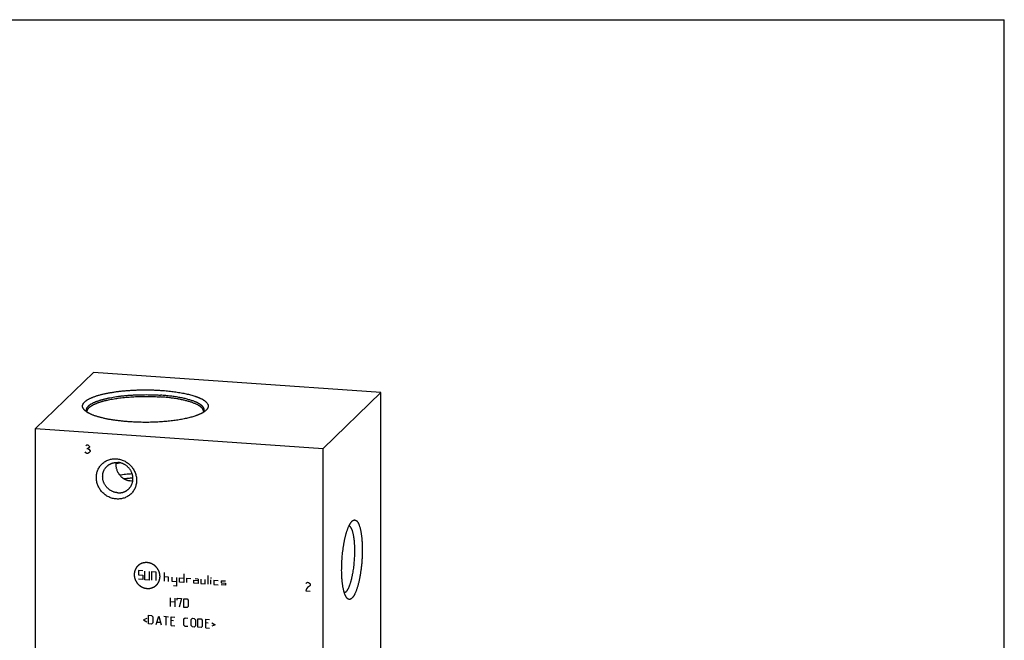
# Model space of a CAD drawing. Units: inches. Extents: x 0.3 to 21.7, y 0.3 to 16.7.
# Drawn here: x 8.5 to 21.7, y 8.4 to 16.7 of the extents above; entities that cross this region are included whole.
import ezdxf

# ---------------------------------------------------------------- set-up
doc = ezdxf.new("R2010")
doc.units = ezdxf.units.IN
doc.header["$LTSCALE"] = 1.21
doc.header["$MEASUREMENT"] = 0
doc.layers.get('0').update_dxf_attribs({"linetype": 'CONTINUOUS'})

msp = doc.modelspace()

# ---------------------------------------------------------------- linework, layer by layer
at = {"color": 7, "linetype": 'CONTINUOUS'}
for p, q in [((0.301, 16.699), (21.699, 16.699)), ((21.699, 0.301), (21.699, 16.699)), ((9.456, 11.954), (8.68, 11.204)), ((13.32, 11.686), (9.456, 11.954)), ((12.544, 10.936), (13.32, 11.686)), ((13.32, 6.374), (13.32, 11.686)), ((8.68, 5.892), (8.68, 11.204)), ((8.68, 11.204), (12.544, 10.936)), ((12.544, 5.624), (12.544, 10.936)), ((12.932, 9.956), (12.933, 9.957))]:
    msp.add_line(p, q, dxfattribs=at)
at = {"color": 4, "linetype": 'CONTINUOUS'}
for p, q in [((9.354, 10.877), (9.346, 10.888)), ((9.354, 10.974), (9.368, 10.983)), ((9.368, 10.867), (9.354, 10.877)), ((9.368, 10.983), (9.383, 10.982)), ((9.368, 10.934), (9.383, 10.933)), ((9.383, 10.866), (9.368, 10.867)), ((9.383, 10.982), (9.397, 10.971)), ((9.397, 10.942), (9.383, 10.933)), ((9.383, 10.933), (9.397, 10.923)), ((9.397, 10.874), (9.383, 10.866)), ((9.397, 10.971), (9.404, 10.961)), ((9.404, 10.951), (9.397, 10.942)), ((9.397, 10.923), (9.412, 10.902)), ((9.412, 10.893), (9.397, 10.874)), ((9.404, 10.961), (9.404, 10.951)), ((9.412, 10.902), (9.412, 10.893)), ((10.062, 9.292), (10.062, 9.234)), ((10.12, 9.288), (10.062, 9.292)), ((10.149, 9.17), (10.149, 9.286)), ((10.207, 9.282), (10.207, 9.166)), ((10.236, 9.28), (10.236, 9.164)), ((10.236, 9.28), (10.294, 9.276)), ((10.294, 9.276), (10.294, 9.16)), ((10.41, 9.152), (10.41, 9.268)), ((10.062, 9.234), (10.12, 9.23)), ((10.12, 9.172), (10.062, 9.176)), ((10.12, 9.23), (10.12, 9.172)), ((10.207, 9.166), (10.149, 9.17)), ((10.468, 9.206), (10.41, 9.21)), ((10.468, 9.148), (10.468, 9.206)), ((10.515, 9.145), (10.515, 9.203)), ((10.573, 9.141), (10.515, 9.145)), ((10.573, 9.199), (10.573, 9.083)), ((10.612, 9.138), (10.612, 9.196)), ((10.612, 9.196), (10.67, 9.192)), ((10.67, 9.134), (10.612, 9.138)), ((10.67, 9.25), (10.67, 9.134)), ((10.708, 9.19), (10.708, 9.132)), ((10.708, 9.19), (10.766, 9.186)), ((10.805, 9.125), (10.805, 9.164)), ((10.805, 9.164), (10.863, 9.16)), ((10.863, 9.179), (10.824, 9.182)), ((10.863, 9.179), (10.863, 9.121)), ((10.902, 9.176), (10.902, 9.118)), ((10.96, 9.114), (10.96, 9.172)), ((10.998, 9.112), (10.998, 9.227)), ((11.03, 9.196), (11.044, 9.195)), ((11.037, 9.109), (11.037, 9.167)), ((11.075, 9.164), (11.075, 9.106)), ((11.075, 9.164), (11.133, 9.16)), ((11.172, 9.157), (11.172, 9.128)), ((11.172, 9.157), (11.23, 9.153)), ((12.319, 9.126), (12.334, 9.135)), ((12.334, 9.135), (12.348, 9.134)), ((12.348, 9.134), (12.363, 9.123)), ((10.573, 9.083), (10.534, 9.086)), ((10.863, 9.121), (10.805, 9.125)), ((10.902, 9.118), (10.96, 9.114)), ((11.075, 9.106), (11.133, 9.102)), ((11.172, 9.128), (11.23, 9.124)), ((11.23, 9.095), (11.172, 9.1)), ((11.23, 9.124), (11.23, 9.095)), ((12.312, 9.117), (12.319, 9.126)), ((12.319, 9.049), (12.312, 9.02)), ((12.312, 9.02), (12.37, 9.016)), ((12.334, 9.067), (12.319, 9.049)), ((12.363, 9.085), (12.334, 9.067)), ((12.363, 9.123), (12.37, 9.113)), ((12.37, 9.094), (12.363, 9.085)), ((12.37, 9.113), (12.37, 9.094)), ((10.492, 8.811), (10.492, 8.926)), ((10.492, 8.877), (10.55, 8.873)), ((10.55, 8.922), (10.55, 8.807)), ((10.583, 8.895), (10.583, 8.92)), ((10.583, 8.92), (10.641, 8.916)), ((10.641, 8.916), (10.608, 8.803)), ((10.674, 8.798), (10.674, 8.914)), ((10.674, 8.914), (10.715, 8.911)), ((10.715, 8.911), (10.732, 8.893)), ((10.732, 8.893), (10.732, 8.81)), ((10.715, 8.795), (10.674, 8.798)), ((10.732, 8.81), (10.715, 8.795)), ((10.174, 8.649), (10.13, 8.63)), ((10.13, 8.63), (10.174, 8.605)), ((10.196, 8.576), (10.196, 8.692)), ((10.196, 8.692), (10.238, 8.689)), ((10.238, 8.689), (10.254, 8.671)), ((10.254, 8.671), (10.254, 8.589)), ((10.301, 8.569), (10.334, 8.682)), ((10.334, 8.682), (10.368, 8.564)), ((10.401, 8.678), (10.467, 8.673)), ((10.434, 8.56), (10.434, 8.675)), ((10.5, 8.555), (10.5, 8.671)), ((10.5, 8.671), (10.55, 8.667)), ((10.533, 8.619), (10.5, 8.621)), ((10.674, 8.642), (10.69, 8.658)), ((10.674, 8.559), (10.674, 8.642)), ((10.69, 8.658), (10.724, 8.655)), ((10.77, 8.636), (10.787, 8.651)), ((10.77, 8.553), (10.77, 8.636)), ((10.787, 8.651), (10.812, 8.649)), ((10.812, 8.649), (10.828, 8.632)), ((10.828, 8.632), (10.828, 8.549)), ((10.862, 8.53), (10.862, 8.646)), ((10.862, 8.646), (10.903, 8.643)), ((10.903, 8.643), (10.919, 8.625)), ((10.919, 8.625), (10.919, 8.542)), ((10.966, 8.523), (10.966, 8.639)), ((10.966, 8.639), (11.016, 8.635)), ((10.238, 8.573), (10.196, 8.576)), ((10.254, 8.589), (10.238, 8.573)), ((10.312, 8.601), (10.356, 8.598)), ((10.5, 8.555), (10.55, 8.552)), ((10.69, 8.542), (10.674, 8.559)), ((10.724, 8.539), (10.69, 8.542)), ((10.787, 8.535), (10.77, 8.553)), ((10.812, 8.533), (10.787, 8.535)), ((10.828, 8.549), (10.812, 8.533)), ((10.903, 8.527), (10.862, 8.53)), ((10.919, 8.542), (10.903, 8.527)), ((11, 8.587), (10.966, 8.589)), ((10.966, 8.523), (11.016, 8.519)), ((11.049, 8.589), (11.093, 8.563)), ((11.093, 8.563), (11.049, 8.544))]:
    msp.add_line(p, q, dxfattribs=at)
at = {"color": 7, "linetype": 'CONTINUOUS'}
for centre, radius, start, end in [((10.068, 8.907), 1.848, 97.5038, 99.7312), ((9.966, 10.692), 0.191, 266.0372, 276.2276)]:
    msp.add_arc(centre, radius, start, end, dxfattribs=at)
for points, knots in [([(9.342, 11.445), (9.339, 11.448), (9.335, 11.452), (9.329, 11.459), (9.323, 11.466), (9.319, 11.473), (9.316, 11.479), (9.314, 11.484), (9.313, 11.488), (9.312, 11.491), (9.311, 11.495), (9.311, 11.498), (9.311, 11.502), (9.311, 11.506), (9.311, 11.509), (9.311, 11.513), (9.312, 11.516), (9.313, 11.52), (9.315, 11.525), (9.317, 11.531), (9.321, 11.538), (9.326, 11.545), (9.332, 11.552), (9.338, 11.559), (9.346, 11.566), (9.354, 11.573), (9.363, 11.58), (9.373, 11.586), (9.384, 11.593), (9.396, 11.599), (9.408, 11.606), (9.422, 11.612), (9.436, 11.618), (9.451, 11.624), (9.466, 11.63), (9.483, 11.636), (9.5, 11.642), (9.518, 11.647), (9.536, 11.652), (9.555, 11.658), (9.575, 11.663), (9.596, 11.668), (9.617, 11.672), (9.638, 11.677), (9.661, 11.681), (9.691, 11.686), (9.731, 11.693), (9.78, 11.7), (9.83, 11.706), (9.882, 11.711), (9.935, 11.715), (9.989, 11.718), (10.043, 11.721), (10.098, 11.722), (10.154, 11.722), (10.209, 11.722), (10.264, 11.721), (10.319, 11.718), (10.355, 11.716), (10.373, 11.715)], [0, 0, 0, 0, 0.008249, 0.016025, 0.023363, 0.030311, 0.036922, 0.040123, 0.043265, 0.046358, 0.049413, 0.05244, 0.055449, 0.058454, 0.061463, 0.06449, 0.067544, 0.070637, 0.073779, 0.080245, 0.087015, 0.094151, 0.101701, 0.109708, 0.118203, 0.127211, 0.136752, 0.14684, 0.157483, 0.16869, 0.180461, 0.192797, 0.205697, 0.219155, 0.233167, 0.247724, 0.262819, 0.278439, 0.294575, 0.311214, 0.328342, 0.345945, 0.364007, 0.382514, 0.401448, 0.420792, 0.460636, 0.501897, 0.544414, 0.588023, 0.63255, 0.677818, 0.723647, 0.769852, 0.816248, 0.862647, 0.908863, 0.954708, 1, 1, 1, 1]), ([(9.373, 11.422), (9.372, 11.424), (9.37, 11.428), (9.367, 11.434), (9.365, 11.439), (9.364, 11.444), (9.364, 11.447), (9.364, 11.45), (9.364, 11.453), (9.364, 11.456), (9.364, 11.46), (9.365, 11.463), (9.366, 11.467), (9.367, 11.472), (9.37, 11.479), (9.373, 11.484), (9.376, 11.488), (9.379, 11.492), (9.383, 11.497), (9.389, 11.504), (9.395, 11.51), (9.402, 11.516), (9.41, 11.522), (9.419, 11.528), (9.428, 11.534), (9.438, 11.539), (9.449, 11.545), (9.46, 11.551), (9.472, 11.556), (9.485, 11.562), (9.498, 11.567), (9.512, 11.572), (9.527, 11.577), (9.542, 11.582), (9.558, 11.587), (9.574, 11.592), (9.591, 11.596), (9.609, 11.601), (9.627, 11.605), (9.645, 11.609), (9.671, 11.615), (9.704, 11.621), (9.745, 11.628), (9.788, 11.634), (9.832, 11.64), (9.878, 11.645), (9.924, 11.649), (9.971, 11.652), (10.019, 11.655), (10.068, 11.656), (10.117, 11.657), (10.166, 11.658), (10.215, 11.657), (10.263, 11.656), (10.312, 11.654), (10.344, 11.652), (10.36, 11.65)], [0, 0, 0, 0, 0.006545, 0.012814, 0.018868, 0.021838, 0.024779, 0.027703, 0.030619, 0.033537, 0.036466, 0.039415, 0.042395, 0.04848, 0.054789, 0.061384, 0.064805, 0.068316, 0.075627, 0.083353, 0.091523, 0.10016, 0.109281, 0.118898, 0.129023, 0.139661, 0.150815, 0.162487, 0.174676, 0.187379, 0.200593, 0.214312, 0.228529, 0.243236, 0.258424, 0.274084, 0.290204, 0.306774, 0.323781, 0.341211, 0.359052, 0.395905, 0.434222, 0.473873, 0.514723, 0.556631, 0.599449, 0.643027, 0.687209, 0.731838, 0.776754, 0.821796, 0.866803, 0.911613, 0.956065, 1, 1, 1, 1]), ([(10.937, 11.422), (10.938, 11.423), (10.939, 11.426), (10.942, 11.431), (10.943, 11.436), (10.945, 11.44), (10.945, 11.445), (10.946, 11.45), (10.946, 11.454), (10.946, 11.459), (10.945, 11.464), (10.944, 11.468), (10.942, 11.473), (10.939, 11.479), (10.936, 11.486), (10.932, 11.492), (10.928, 11.496), (10.924, 11.501), (10.919, 11.505), (10.915, 11.51), (10.909, 11.514), (10.904, 11.519), (10.898, 11.523), (10.891, 11.527), (10.885, 11.532), (10.877, 11.536), (10.87, 11.54), (10.862, 11.545), (10.854, 11.549), (10.845, 11.553), (10.836, 11.557), (10.827, 11.561), (10.814, 11.566), (10.796, 11.573), (10.775, 11.58), (10.751, 11.587), (10.727, 11.594), (10.702, 11.601), (10.675, 11.607), (10.647, 11.613), (10.619, 11.619), (10.589, 11.624), (10.558, 11.629), (10.527, 11.633), (10.495, 11.638), (10.462, 11.641), (10.428, 11.645), (10.394, 11.648), (10.371, 11.65), (10.36, 11.65)], [0, 0, 0, 0, 0.007757, 0.015263, 0.022555, 0.029675, 0.036667, 0.043579, 0.050459, 0.057356, 0.064322, 0.071402, 0.078643, 0.086087, 0.101722, 0.109988, 0.118585, 0.127538, 0.136866, 0.146585, 0.156709, 0.167251, 0.178218, 0.189619, 0.20146, 0.213745, 0.226476, 0.239656, 0.253286, 0.267365, 0.281893, 0.296866, 0.312283, 0.344434, 0.378313, 0.413877, 0.451079, 0.489861, 0.530163, 0.571918, 0.615053, 0.659493, 0.705159, 0.751966, 0.799828, 0.848656, 0.898357, 0.948838, 1, 1, 1, 1]), ([(10.373, 11.715), (10.387, 11.714), (10.413, 11.712), (10.452, 11.708), (10.491, 11.704), (10.529, 11.7), (10.566, 11.695), (10.601, 11.689), (10.636, 11.683), (10.67, 11.677), (10.702, 11.67), (10.733, 11.663), (10.763, 11.655), (10.791, 11.648), (10.813, 11.641), (10.831, 11.635), (10.843, 11.63), (10.855, 11.626), (10.866, 11.621), (10.877, 11.617), (10.888, 11.612), (10.898, 11.608), (10.907, 11.603), (10.917, 11.598), (10.925, 11.593), (10.934, 11.588), (10.941, 11.583), (10.949, 11.578), (10.956, 11.573), (10.962, 11.568), (10.968, 11.563), (10.973, 11.557), (10.978, 11.552), (10.982, 11.547), (10.987, 11.54), (10.992, 11.533), (10.995, 11.526), (10.997, 11.52), (10.998, 11.515), (10.999, 11.509), (10.999, 11.504), (10.999, 11.498), (10.998, 11.493), (10.997, 11.488), (10.995, 11.482), (10.992, 11.475), (10.987, 11.468), (10.982, 11.461), (10.978, 11.456), (10.973, 11.45), (10.97, 11.447), (10.968, 11.445)], [0, 0, 0, 0, 0.052899, 0.105025, 0.156261, 0.206495, 0.255614, 0.303512, 0.350085, 0.395236, 0.43887, 0.480898, 0.521239, 0.559816, 0.596563, 0.614231, 0.63142, 0.648123, 0.664337, 0.680055, 0.695276, 0.709995, 0.724212, 0.737925, 0.751136, 0.763847, 0.776061, 0.787784, 0.799022, 0.809787, 0.820089, 0.829944, 0.83937, 0.84839, 0.85703, 0.873287, 0.880992, 0.888472, 0.895776, 0.902961, 0.910086, 0.917209, 0.924392, 0.931693, 0.939166, 0.946864, 0.963104, 0.971734, 0.980742, 0.990157, 1, 1, 1, 1]), ([(9.373, 11.432), (9.373, 11.433), (9.373, 11.437), (9.374, 11.443), (9.376, 11.449), (9.378, 11.455), (9.381, 11.461), (9.384, 11.466), (9.388, 11.472), (9.393, 11.478), (9.399, 11.483), (9.405, 11.489), (9.411, 11.494), (9.419, 11.5), (9.426, 11.505), (9.435, 11.511), (9.444, 11.516), (9.454, 11.521), (9.464, 11.526), (9.475, 11.531), (9.486, 11.536), (9.498, 11.541), (9.51, 11.546), (9.523, 11.551), (9.536, 11.555), (9.55, 11.56), (9.565, 11.564), (9.58, 11.569), (9.595, 11.573), (9.611, 11.577), (9.627, 11.581), (9.65, 11.586), (9.679, 11.592), (9.715, 11.599), (9.753, 11.605), (9.792, 11.611), (9.832, 11.616), (9.874, 11.621), (9.916, 11.624), (9.959, 11.628), (10.002, 11.63), (10.047, 11.632), (10.091, 11.633), (10.136, 11.634), (10.18, 11.634), (10.225, 11.633), (10.269, 11.632), (10.313, 11.63), (10.343, 11.628), (10.357, 11.627)], [0, 0, 0, 0, 0.005558, 0.011178, 0.016922, 0.022846, 0.029001, 0.035431, 0.042175, 0.049266, 0.05673, 0.064589, 0.072861, 0.081559, 0.090694, 0.100274, 0.110303, 0.120786, 0.131724, 0.143117, 0.154963, 0.167259, 0.180003, 0.193188, 0.206809, 0.22086, 0.235334, 0.250221, 0.265514, 0.281204, 0.29728, 0.313732, 0.347719, 0.383074, 0.419698, 0.457485, 0.496327, 0.536107, 0.576707, 0.618006, 0.659878, 0.702197, 0.744833, 0.787656, 0.830536, 0.87334, 0.915939, 0.958202, 1, 1, 1, 1]), ([(10.937, 11.432), (10.937, 11.433), (10.937, 11.436), (10.936, 11.44), (10.935, 11.444), (10.934, 11.448), (10.933, 11.452), (10.93, 11.458), (10.927, 11.463), (10.924, 11.469), (10.921, 11.473), (10.917, 11.477), (10.913, 11.481), (10.909, 11.485), (10.905, 11.489), (10.9, 11.493), (10.895, 11.497), (10.89, 11.501), (10.884, 11.504), (10.878, 11.508), (10.872, 11.512), (10.866, 11.516), (10.857, 11.521), (10.844, 11.527), (10.829, 11.534), (10.812, 11.541), (10.794, 11.548), (10.775, 11.555), (10.755, 11.561), (10.734, 11.568), (10.712, 11.574), (10.689, 11.579), (10.665, 11.585), (10.641, 11.59), (10.615, 11.595), (10.589, 11.6), (10.562, 11.604), (10.534, 11.609), (10.506, 11.612), (10.477, 11.616), (10.448, 11.619), (10.408, 11.623), (10.378, 11.626), (10.357, 11.627)], [0, 0, 0, 0, 0.006481, 0.013, 0.019593, 0.026296, 0.033143, 0.040165, 0.054839, 0.062548, 0.070531, 0.078806, 0.087389, 0.096295, 0.105534, 0.115117, 0.125053, 0.135348, 0.146009, 0.15704, 0.168444, 0.180224, 0.192382, 0.217834, 0.244802, 0.273276, 0.30324, 0.334669, 0.367534, 0.401799, 0.437425, 0.474367, 0.512578, 0.552007, 0.592598, 0.634295, 0.677038, 0.720764, 0.765407, 0.810903, 0.857181, 0.904171, 1, 1, 1, 1]), ([(9.936, 11.293), (9.919, 11.294), (9.884, 11.297), (9.833, 11.302), (9.783, 11.308), (9.735, 11.314), (9.696, 11.32), (9.666, 11.326), (9.644, 11.33), (9.622, 11.334), (9.601, 11.339), (9.581, 11.344), (9.561, 11.349), (9.542, 11.354), (9.523, 11.359), (9.506, 11.364), (9.488, 11.37), (9.472, 11.375), (9.456, 11.381), (9.441, 11.387), (9.427, 11.393), (9.414, 11.399), (9.401, 11.406), (9.389, 11.412), (9.378, 11.418), (9.368, 11.425), (9.358, 11.432), (9.35, 11.438), (9.344, 11.443), (9.342, 11.445)], [0, 0, 0, 0, 0.084502, 0.1673, 0.248079, 0.326529, 0.402356, 0.439199, 0.475282, 0.510573, 0.545042, 0.578657, 0.611392, 0.643219, 0.674113, 0.70405, 0.733009, 0.760971, 0.787917, 0.813833, 0.838707, 0.862531, 0.885298, 0.907007, 0.927662, 0.94727, 0.965846, 0.983413, 1, 1, 1, 1]), ([(9.375, 11.42), (9.375, 11.421), (9.374, 11.423), (9.374, 11.425), (9.373, 11.426), (9.373, 11.428), (9.373, 11.429), (9.373, 11.431), (9.373, 11.432)], [0, 0, 0, 0, 0.288092, 0.420165, 0.545642, 0.665478, 0.780578, 1, 1, 1, 1]), ([(10.968, 11.445), (10.966, 11.444), (10.962, 11.44), (10.956, 11.435), (10.949, 11.43), (10.942, 11.425), (10.934, 11.42), (10.926, 11.415), (10.918, 11.41), (10.909, 11.405), (10.899, 11.401), (10.889, 11.396), (10.879, 11.391), (10.868, 11.387), (10.857, 11.382), (10.845, 11.378), (10.833, 11.374), (10.816, 11.368), (10.794, 11.361), (10.767, 11.353), (10.738, 11.346), (10.707, 11.339), (10.675, 11.332), (10.642, 11.325), (10.608, 11.319), (10.573, 11.314), (10.537, 11.309), (10.5, 11.304), (10.462, 11.3), (10.423, 11.297), (10.384, 11.293), (10.344, 11.291), (10.304, 11.289), (10.263, 11.287), (10.222, 11.286), (10.181, 11.285), (10.14, 11.285), (10.099, 11.286), (10.058, 11.287), (10.017, 11.288), (9.977, 11.29), (9.95, 11.292), (9.936, 11.293)], [0, 0, 0, 0, 0.007274, 0.01487, 0.022798, 0.031063, 0.039671, 0.048626, 0.05793, 0.067586, 0.077592, 0.08795, 0.098659, 0.109715, 0.121118, 0.132864, 0.14495, 0.157371, 0.183203, 0.210319, 0.238673, 0.268215, 0.298888, 0.330631, 0.363381, 0.397069, 0.431626, 0.466977, 0.503048, 0.539759, 0.577031, 0.614782, 0.65293, 0.691389, 0.730075, 0.768902, 0.807784, 0.846634, 0.885366, 0.923895, 0.962134, 1, 1, 1, 1]), ([(10.937, 11.432), (10.937, 11.431), (10.937, 11.429), (10.937, 11.428), (10.936, 11.426), (10.936, 11.425), (10.935, 11.423), (10.935, 11.421), (10.934, 11.42)], [0, 0, 0, 0, 0.219421, 0.334521, 0.454357, 0.579835, 0.711908, 1, 1, 1, 1]), ([(9.767, 10.255), (9.758, 10.255), (9.74, 10.257), (9.714, 10.263), (9.688, 10.271), (9.663, 10.282), (9.639, 10.295), (9.616, 10.31), (9.595, 10.328), (9.575, 10.347), (9.557, 10.368), (9.541, 10.39), (9.528, 10.414), (9.516, 10.439), (9.507, 10.464), (9.501, 10.491), (9.497, 10.517), (9.496, 10.544), (9.497, 10.57), (9.501, 10.596), (9.507, 10.622), (9.516, 10.646), (9.528, 10.669), (9.541, 10.691), (9.557, 10.711), (9.575, 10.73), (9.595, 10.746), (9.616, 10.761), (9.639, 10.773), (9.663, 10.783), (9.688, 10.79), (9.714, 10.794), (9.74, 10.797), (9.758, 10.796), (9.767, 10.796)], [0, 0, 0, 0, 0.031403, 0.06301, 0.094807, 0.126773, 0.158881, 0.191097, 0.223385, 0.255706, 0.28802, 0.320287, 0.352469, 0.38453, 0.41644, 0.448172, 0.479708, 0.511036, 0.542152, 0.57306, 0.603772, 0.634308, 0.664695, 0.694968, 0.725163, 0.755323, 0.785491, 0.81571, 0.846018, 0.876455, 0.90705, 0.937829, 0.968809, 1, 1, 1, 1]), ([(9.638, 10.694), (9.64, 10.696), (9.645, 10.701), (9.653, 10.707), (9.661, 10.713), (9.669, 10.718), (9.678, 10.723), (9.686, 10.728), (9.695, 10.732), (9.705, 10.736), (9.714, 10.739), (9.724, 10.741), (9.734, 10.743), (9.747, 10.746), (9.764, 10.747), (9.778, 10.747), (9.784, 10.746)], [0, 0, 0, 0, 0.061653, 0.123329, 0.185052, 0.246842, 0.308721, 0.370711, 0.43283, 0.495097, 0.557527, 0.620135, 0.682933, 0.745933, 0.872526, 1, 1, 1, 1]), ([(9.757, 10.746), (9.756, 10.739), (9.756, 10.725), (9.757, 10.703), (9.76, 10.685), (9.763, 10.671), (9.767, 10.657), (9.773, 10.64), (9.78, 10.623), (9.787, 10.61), (9.795, 10.597), (9.805, 10.582), (9.819, 10.565), (9.833, 10.553), (9.844, 10.543), (9.852, 10.537), (9.861, 10.531), (9.871, 10.525), (9.88, 10.52), (9.89, 10.516), (9.9, 10.512), (9.91, 10.508), (9.921, 10.506), (9.931, 10.503), (9.942, 10.502), (9.949, 10.501), (9.952, 10.501)], [0, 0, 0, 0, 0.060968, 0.122839, 0.185437, 0.216955, 0.248577, 0.312014, 0.375572, 0.407352, 0.439103, 0.502448, 0.565538, 0.628329, 0.659617, 0.690829, 0.721969, 0.753041, 0.784051, 0.815005, 0.845911, 0.876778, 0.907612, 0.938422, 0.969217, 1, 1, 1, 1]), ([(9.767, 10.796), (9.775, 10.795), (9.793, 10.793), (9.82, 10.787), (9.845, 10.779), (9.87, 10.768), (9.894, 10.755), (9.917, 10.74), (9.938, 10.723), (9.958, 10.703), (9.976, 10.682), (9.992, 10.66), (10.005, 10.636), (10.017, 10.611), (10.026, 10.586), (10.032, 10.56), (10.036, 10.533), (10.037, 10.506), (10.036, 10.48), (10.032, 10.454), (10.026, 10.429), (10.017, 10.404), (10.006, 10.381), (9.992, 10.359), (9.976, 10.339), (9.958, 10.32), (9.938, 10.304), (9.917, 10.289), (9.894, 10.277), (9.87, 10.268), (9.845, 10.26), (9.819, 10.256), (9.793, 10.254), (9.775, 10.254), (9.767, 10.255)], [0, 0, 0, 0, 0.031403, 0.06301, 0.094807, 0.126773, 0.158881, 0.191097, 0.223385, 0.255706, 0.28802, 0.320287, 0.352469, 0.38453, 0.41644, 0.448172, 0.479708, 0.511036, 0.542152, 0.57306, 0.603772, 0.634308, 0.664695, 0.694968, 0.725163, 0.755323, 0.785491, 0.81571, 0.846018, 0.876455, 0.90705, 0.937829, 0.968809, 1, 1, 1, 1]), ([(9.931, 10.391), (9.934, 10.394), (9.939, 10.399), (9.946, 10.406), (9.952, 10.414), (9.958, 10.424), (9.965, 10.434), (9.969, 10.443), (9.973, 10.452), (9.977, 10.463), (9.982, 10.477), (9.985, 10.491), (9.987, 10.506), (9.988, 10.521), (9.988, 10.536), (9.987, 10.551), (9.985, 10.565), (9.982, 10.58), (9.978, 10.595), (9.972, 10.609), (9.966, 10.623), (9.959, 10.637), (9.95, 10.65), (9.941, 10.662), (9.931, 10.674), (9.921, 10.685), (9.909, 10.695), (9.897, 10.705), (9.884, 10.713), (9.871, 10.721), (9.857, 10.728), (9.843, 10.734), (9.829, 10.738), (9.814, 10.742), (9.799, 10.745), (9.789, 10.746), (9.784, 10.746)], [0, 0, 0, 0, 0.029939, 0.044919, 0.059907, 0.089917, 0.119995, 0.135069, 0.150168, 0.180443, 0.210841, 0.241376, 0.272057, 0.302891, 0.333882, 0.365029, 0.396329, 0.427777, 0.459361, 0.491071, 0.52289, 0.554803, 0.586791, 0.618832, 0.650907, 0.682992, 0.715066, 0.747107, 0.779093, 0.811005, 0.842823, 0.87453, 0.906113, 0.937557, 0.968856, 1, 1, 1, 1]), ([(9.784, 10.339), (9.779, 10.339), (9.77, 10.34), (9.755, 10.343), (9.74, 10.346), (9.726, 10.351), (9.712, 10.357), (9.698, 10.364), (9.685, 10.371), (9.672, 10.38), (9.66, 10.39), (9.648, 10.4), (9.638, 10.411), (9.628, 10.423), (9.619, 10.435), (9.61, 10.448), (9.603, 10.462), (9.597, 10.476), (9.591, 10.49), (9.587, 10.505), (9.584, 10.519), (9.582, 10.534), (9.581, 10.549), (9.581, 10.564), (9.582, 10.579), (9.584, 10.593), (9.587, 10.608), (9.591, 10.622), (9.596, 10.633), (9.6, 10.642), (9.604, 10.65), (9.61, 10.661), (9.617, 10.671), (9.623, 10.678), (9.629, 10.686), (9.634, 10.691), (9.638, 10.694)], [0, 0, 0, 0, 0.031144, 0.062443, 0.093887, 0.12547, 0.157177, 0.188995, 0.220907, 0.252893, 0.284934, 0.317008, 0.349093, 0.381168, 0.413209, 0.445197, 0.47711, 0.508929, 0.540639, 0.572223, 0.603671, 0.634971, 0.666118, 0.697109, 0.727943, 0.758624, 0.789159, 0.819557, 0.849832, 0.864931, 0.880005, 0.910083, 0.940093, 0.955081, 0.970061, 1, 1, 1, 1]), ([(9.808, 10.579), (9.821, 10.581), (9.849, 10.585), (9.89, 10.59), (9.933, 10.594), (9.962, 10.596), (9.977, 10.597)], [0, 0, 0, 0, 0.240881, 0.488445, 0.741794, 1, 1, 1, 1]), ([(9.865, 10.529), (9.875, 10.53), (9.895, 10.532), (9.926, 10.535), (9.957, 10.538), (9.977, 10.539), (9.988, 10.54)], [0, 0, 0, 0, 0.243642, 0.49188, 0.74418, 1, 1, 1, 1]), ([(9.784, 10.339), (9.791, 10.338), (9.805, 10.338), (9.822, 10.339), (9.835, 10.341), (9.845, 10.343), (9.855, 10.346), (9.864, 10.349), (9.873, 10.353), (9.882, 10.357), (9.891, 10.361), (9.9, 10.366), (9.908, 10.372), (9.916, 10.378), (9.924, 10.384), (9.929, 10.388), (9.931, 10.391)], [0, 0, 0, 0, 0.127474, 0.254067, 0.317067, 0.379865, 0.442473, 0.504903, 0.56717, 0.629289, 0.691279, 0.753158, 0.814948, 0.876671, 0.938347, 1, 1, 1, 1]), ([(12.862, 8.926), (12.86, 8.928), (12.857, 8.933), (12.852, 8.94), (12.847, 8.948), (12.843, 8.957), (12.839, 8.967), (12.835, 8.977), (12.831, 8.988), (12.827, 9), (12.823, 9.013), (12.82, 9.027), (12.817, 9.041), (12.814, 9.055), (12.811, 9.071), (12.808, 9.087), (12.806, 9.104), (12.804, 9.121), (12.802, 9.138), (12.8, 9.157), (12.798, 9.175), (12.797, 9.194), (12.796, 9.214), (12.794, 9.241), (12.793, 9.275), (12.793, 9.317), (12.794, 9.359), (12.796, 9.403), (12.798, 9.446), (12.802, 9.489), (12.806, 9.532), (12.811, 9.575), (12.817, 9.616), (12.822, 9.65), (12.827, 9.677), (12.831, 9.696), (12.835, 9.715), (12.839, 9.733), (12.843, 9.751), (12.848, 9.769), (12.852, 9.785), (12.857, 9.802), (12.862, 9.817), (12.867, 9.832), (12.872, 9.847), (12.877, 9.86), (12.882, 9.873), (12.887, 9.886), (12.893, 9.897), (12.898, 9.908), (12.904, 9.918), (12.909, 9.927), (12.915, 9.936), (12.92, 9.943), (12.926, 9.95), (12.93, 9.954), (12.932, 9.956)], [0, 0, 0, 0, 0.007521, 0.015624, 0.024331, 0.033655, 0.043603, 0.054177, 0.065375, 0.077191, 0.089618, 0.102643, 0.116254, 0.130435, 0.145169, 0.160437, 0.17622, 0.192494, 0.209238, 0.226428, 0.244038, 0.262044, 0.280417, 0.29913, 0.337463, 0.376809, 0.416926, 0.457566, 0.498475, 0.539399, 0.580083, 0.620273, 0.659721, 0.698183, 0.716972, 0.735426, 0.753518, 0.771223, 0.788512, 0.805361, 0.821747, 0.837645, 0.853034, 0.867893, 0.882204, 0.895948, 0.909111, 0.921677, 0.933635, 0.944977, 0.955696, 0.965789, 0.975257, 0.984105, 0.992347, 1, 1, 1, 1]), ([(12.933, 9.957), (12.934, 9.958), (12.936, 9.96), (12.94, 9.963), (12.943, 9.965), (12.948, 9.968), (12.952, 9.97), (12.957, 9.972), (12.96, 9.972), (12.963, 9.973), (12.967, 9.973), (12.97, 9.973), (12.973, 9.972), (12.976, 9.972), (12.98, 9.971), (12.983, 9.969), (12.986, 9.967), (12.989, 9.965), (12.992, 9.963), (12.995, 9.96), (12.998, 9.957), (13.001, 9.954), (13.004, 9.95), (13.007, 9.946), (13.01, 9.942), (13.013, 9.937), (13.015, 9.932), (13.018, 9.927), (13.021, 9.922), (13.023, 9.916), (13.026, 9.91), (13.028, 9.904), (13.031, 9.895), (13.035, 9.883), (13.04, 9.868), (13.044, 9.852), (13.048, 9.835), (13.051, 9.817), (13.054, 9.798), (13.057, 9.778), (13.06, 9.758), (13.063, 9.737), (13.065, 9.715), (13.066, 9.692), (13.068, 9.669), (13.069, 9.645), (13.07, 9.62), (13.07, 9.596), (13.07, 9.57), (13.07, 9.545), (13.069, 9.511), (13.068, 9.467), (13.064, 9.415), (13.061, 9.372), (13.057, 9.338), (13.054, 9.312), (13.05, 9.287), (13.047, 9.262), (13.043, 9.238), (13.039, 9.214), (13.034, 9.19), (13.03, 9.168), (13.025, 9.145), (13.02, 9.124), (13.014, 9.103), (13.009, 9.083), (13.003, 9.064), (12.997, 9.046), (12.991, 9.029), (12.985, 9.013), (12.979, 8.998), (12.973, 8.986), (12.969, 8.977), (12.965, 8.97), (12.962, 8.964), (12.959, 8.958), (12.956, 8.953), (12.952, 8.948), (12.949, 8.943), (12.945, 8.938), (12.942, 8.934), (12.939, 8.93), (12.935, 8.926), (12.933, 8.924), (12.932, 8.922)], [0, 0, 0, 0, 0.003949, 0.007721, 0.011326, 0.014775, 0.021257, 0.024328, 0.027311, 0.030228, 0.033103, 0.03596, 0.038826, 0.041726, 0.044683, 0.047722, 0.050863, 0.054124, 0.057522, 0.061072, 0.064785, 0.068672, 0.072741, 0.077, 0.081453, 0.086107, 0.090963, 0.096026, 0.101296, 0.106775, 0.112464, 0.118363, 0.124471, 0.13731, 0.150971, 0.165437, 0.180688, 0.196698, 0.213439, 0.230879, 0.248985, 0.26772, 0.287046, 0.306921, 0.327304, 0.34815, 0.369414, 0.391049, 0.413008, 0.435242, 0.457701, 0.503093, 0.548779, 0.594348, 0.616962, 0.639393, 0.661593, 0.683511, 0.705099, 0.72631, 0.747096, 0.767413, 0.787216, 0.806465, 0.825117, 0.843135, 0.860484, 0.877128, 0.893037, 0.908184, 0.922543, 0.936094, 0.942562, 0.948822, 0.954873, 0.960715, 0.966348, 0.971771, 0.976985, 0.981992, 0.986793, 0.991392, 0.995793, 1, 1, 1, 1]), ([(12.853, 9.007), (12.854, 9.009), (12.858, 9.013), (12.863, 9.019), (12.868, 9.026), (12.873, 9.034), (12.878, 9.042), (12.883, 9.052), (12.888, 9.062), (12.893, 9.073), (12.898, 9.084), (12.902, 9.097), (12.907, 9.11), (12.912, 9.123), (12.916, 9.137), (12.92, 9.152), (12.924, 9.168), (12.928, 9.183), (12.932, 9.2), (12.936, 9.217), (12.939, 9.234), (12.944, 9.258), (12.949, 9.288), (12.955, 9.326), (12.959, 9.364), (12.963, 9.404), (12.966, 9.443), (12.968, 9.482), (12.97, 9.522), (12.97, 9.56), (12.97, 9.592), (12.969, 9.617), (12.968, 9.635), (12.967, 9.652), (12.966, 9.67), (12.964, 9.687), (12.963, 9.703), (12.961, 9.719), (12.959, 9.735), (12.956, 9.75), (12.954, 9.764), (12.951, 9.778), (12.948, 9.791), (12.945, 9.803), (12.942, 9.815), (12.939, 9.826), (12.935, 9.836), (12.931, 9.846), (12.927, 9.854), (12.923, 9.862), (12.92, 9.868), (12.917, 9.873), (12.915, 9.876), (12.913, 9.879), (12.91, 9.882), (12.906, 9.886), (12.901, 9.89), (12.897, 9.893), (12.894, 9.894), (12.892, 9.895), (12.892, 9.895)], [0, 0, 0, 0, 0.008009, 0.016679, 0.026032, 0.036081, 0.046831, 0.058281, 0.070427, 0.08326, 0.096766, 0.110929, 0.125733, 0.141154, 0.157172, 0.173762, 0.190896, 0.208548, 0.226688, 0.245285, 0.264308, 0.283723, 0.323596, 0.364623, 0.406513, 0.448968, 0.491682, 0.534349, 0.576662, 0.618318, 0.65902, 0.678923, 0.698481, 0.717658, 0.736423, 0.754742, 0.772584, 0.789921, 0.806723, 0.822964, 0.838617, 0.853661, 0.868072, 0.881833, 0.894926, 0.907337, 0.919055, 0.930075, 0.940393, 0.950012, 0.958942, 0.963155, 0.967203, 0.971091, 0.974823, 0.981841, 0.988319, 0.994336, 0.997205, 1, 1, 1, 1]), ([(12.853, 9.007), (12.852, 9.006), (12.85, 9.004), (12.847, 9.002), (12.844, 9), (12.841, 8.998), (12.838, 8.996), (12.835, 8.995), (12.832, 8.994), (12.83, 8.994), (12.829, 8.993)], [0, 0, 0, 0, 0.14537, 0.284048, 0.416364, 0.542731, 0.663651, 0.779707, 0.891571, 1, 1, 1, 1]), ([(12.932, 8.922), (12.93, 8.921), (12.927, 8.918), (12.923, 8.915), (12.918, 8.912), (12.914, 8.909), (12.909, 8.907), (12.904, 8.906), (12.9, 8.905), (12.895, 8.905), (12.891, 8.906), (12.887, 8.907), (12.882, 8.909), (12.878, 8.911), (12.874, 8.914), (12.87, 8.917), (12.866, 8.921), (12.863, 8.924), (12.862, 8.926)], [0, 0, 0, 0, 0.075597, 0.146639, 0.213465, 0.276513, 0.336326, 0.393546, 0.448922, 0.503287, 0.557525, 0.612526, 0.669142, 0.728148, 0.790219, 0.855923, 0.925726, 1, 1, 1, 1])]:
    msp.add_open_spline(points, degree=3, knots=knots, dxfattribs=at)
at = {"color": 4, "linetype": 'CONTINUOUS'}
for points in [[(10.352, 9.214), (10.352, 9.217), (10.351, 9.221), (10.351, 9.227), (10.35, 9.231), (10.35, 9.236), (10.35, 9.239), (10.349, 9.242), (10.349, 9.244), (10.349, 9.245), (10.349, 9.246), (10.349, 9.247), (10.349, 9.248), (10.349, 9.248), (10.349, 9.248), (10.349, 9.249), (10.348, 9.249), (10.348, 9.25), (10.348, 9.25), (10.348, 9.251), (10.347, 9.253), (10.347, 9.255), (10.346, 9.257), (10.345, 9.261), (10.344, 9.265), (10.342, 9.269), (10.341, 9.273), (10.341, 9.275), (10.34, 9.277), (10.34, 9.278), (10.339, 9.279), (10.339, 9.28), (10.339, 9.281), (10.339, 9.281), (10.339, 9.282), (10.339, 9.282), (10.339, 9.282), (10.338, 9.283), (10.338, 9.283), (10.337, 9.284), (10.337, 9.286), (10.336, 9.287), (10.335, 9.29), (10.333, 9.293), (10.331, 9.297), (10.329, 9.301), (10.327, 9.304), (10.326, 9.307), (10.325, 9.308), (10.324, 9.31), (10.324, 9.311), (10.323, 9.311), (10.323, 9.312), (10.323, 9.312), (10.323, 9.313), (10.323, 9.313), (10.322, 9.313), (10.322, 9.314), (10.322, 9.314), (10.321, 9.315), (10.32, 9.316), (10.319, 9.318), (10.317, 9.32), (10.315, 9.323), (10.312, 9.327), (10.309, 9.33), (10.307, 9.333), (10.305, 9.336), (10.304, 9.337), (10.303, 9.338), (10.302, 9.339), (10.302, 9.34), (10.301, 9.34), (10.301, 9.341), (10.301, 9.341), (10.301, 9.341), (10.301, 9.341), (10.3, 9.342), (10.299, 9.342), (10.299, 9.343), (10.297, 9.344), (10.296, 9.345), (10.294, 9.347), (10.291, 9.35), (10.288, 9.352), (10.285, 9.355), (10.282, 9.358), (10.28, 9.36), (10.278, 9.361), (10.277, 9.362), (10.276, 9.363), (10.276, 9.363), (10.275, 9.364), (10.275, 9.364), (10.275, 9.364), (10.275, 9.364), (10.274, 9.364), (10.274, 9.365), (10.273, 9.365), (10.272, 9.366), (10.271, 9.367), (10.269, 9.368), (10.267, 9.369), (10.264, 9.371), (10.26, 9.373), (10.256, 9.375), (10.253, 9.377), (10.25, 9.379), (10.249, 9.38), (10.248, 9.381), (10.247, 9.381), (10.246, 9.382), (10.245, 9.382), (10.245, 9.382), (10.245, 9.382), (10.245, 9.382), (10.244, 9.382), (10.244, 9.383), (10.243, 9.383), (10.242, 9.383), (10.24, 9.384), (10.239, 9.385), (10.236, 9.386), (10.233, 9.387), (10.229, 9.388), (10.225, 9.39), (10.221, 9.391), (10.219, 9.392), (10.217, 9.393), (10.215, 9.393), (10.214, 9.394), (10.214, 9.394), (10.213, 9.394), (10.213, 9.394), (10.212, 9.394), (10.212, 9.394), (10.212, 9.395), (10.211, 9.395), (10.21, 9.395), (10.209, 9.395), (10.208, 9.395), (10.206, 9.396), (10.203, 9.396), (10.2, 9.397), (10.195, 9.397), (10.191, 9.398), (10.187, 9.399), (10.185, 9.399), (10.183, 9.399), (10.181, 9.4), (10.18, 9.4), (10.179, 9.4), (10.179, 9.4), (10.178, 9.4), (10.178, 9.4), (10.178, 9.4), (10.177, 9.4), (10.177, 9.4), (10.176, 9.4), (10.175, 9.4), (10.173, 9.4), (10.172, 9.4), (10.169, 9.4), (10.165, 9.4), (10.161, 9.4), (10.157, 9.4), (10.153, 9.4), (10.151, 9.399), (10.149, 9.399), (10.147, 9.399), (10.146, 9.399), (10.146, 9.399), (10.145, 9.399), (10.145, 9.399), (10.144, 9.399), (10.144, 9.399), (10.144, 9.399), (10.143, 9.399), (10.142, 9.399), (10.141, 9.399), (10.14, 9.398), (10.138, 9.398), (10.136, 9.397), (10.132, 9.396), (10.128, 9.396), (10.124, 9.395), (10.121, 9.394), (10.118, 9.393), (10.116, 9.393), (10.115, 9.392), (10.114, 9.392), (10.113, 9.392), (10.112, 9.392), (10.112, 9.392), (10.112, 9.392), (10.112, 9.392), (10.111, 9.391), (10.111, 9.391), (10.11, 9.391), (10.109, 9.39), (10.108, 9.39), (10.106, 9.389), (10.104, 9.388), (10.101, 9.387), (10.097, 9.385), (10.093, 9.383), (10.09, 9.382), (10.087, 9.38), (10.086, 9.38), (10.085, 9.379), (10.084, 9.379), (10.083, 9.378), (10.082, 9.378), (10.082, 9.378), (10.082, 9.378), (10.082, 9.378), (10.081, 9.378), (10.081, 9.377), (10.08, 9.377), (10.079, 9.376), (10.078, 9.375), (10.077, 9.374), (10.075, 9.372), (10.072, 9.37), (10.068, 9.368), (10.065, 9.365), (10.062, 9.363), (10.06, 9.362), (10.059, 9.361), (10.058, 9.36), (10.057, 9.359), (10.056, 9.359), (10.056, 9.358), (10.055, 9.358), (10.055, 9.358), (10.055, 9.358), (10.055, 9.357), (10.054, 9.357), (10.054, 9.356), (10.053, 9.356), (10.052, 9.355), (10.051, 9.353), (10.049, 9.351), (10.047, 9.349), (10.044, 9.345), (10.042, 9.342), (10.039, 9.34), (10.038, 9.338), (10.037, 9.336), (10.036, 9.335), (10.035, 9.335), (10.034, 9.334), (10.034, 9.334), (10.034, 9.333), (10.034, 9.333), (10.033, 9.333), (10.033, 9.333), (10.033, 9.332), (10.033, 9.331), (10.032, 9.33), (10.031, 9.329), (10.031, 9.328), (10.029, 9.325), (10.028, 9.322), (10.026, 9.319), (10.024, 9.315), (10.022, 9.312), (10.021, 9.31), (10.02, 9.308), (10.019, 9.307), (10.019, 9.306), (10.018, 9.305), (10.018, 9.305), (10.018, 9.305), (10.018, 9.304), (10.017, 9.304), (10.017, 9.304), (10.017, 9.303), (10.017, 9.302), (10.017, 9.301), (10.016, 9.3), (10.016, 9.298), (10.015, 9.296), (10.014, 9.292), (10.013, 9.288), (10.011, 9.284), (10.01, 9.281), (10.009, 9.279), (10.009, 9.277), (10.009, 9.276), (10.008, 9.275), (10.008, 9.274), (10.008, 9.273), (10.008, 9.273), (10.008, 9.273), (10.008, 9.272), (10.008, 9.272), (10.008, 9.271), (10.007, 9.27), (10.007, 9.269), (10.007, 9.268), (10.007, 9.266), (10.007, 9.263), (10.006, 9.26), (10.006, 9.256), (10.005, 9.251), (10.005, 9.246), (10.004, 9.241), (10.004, 9.238)], [(10.004, 9.238), (10.004, 9.236), (10.005, 9.231), (10.005, 9.226), (10.006, 9.221), (10.006, 9.217), (10.007, 9.214), (10.007, 9.211), (10.007, 9.209), (10.007, 9.208), (10.007, 9.207), (10.007, 9.206), (10.007, 9.205), (10.007, 9.205), (10.007, 9.204), (10.008, 9.204), (10.008, 9.204), (10.008, 9.203), (10.008, 9.202), (10.008, 9.201), (10.009, 9.2), (10.009, 9.198), (10.01, 9.195), (10.011, 9.192), (10.012, 9.188), (10.014, 9.184), (10.015, 9.18), (10.015, 9.177), (10.016, 9.176), (10.016, 9.174), (10.017, 9.173), (10.017, 9.172), (10.017, 9.172), (10.017, 9.172), (10.017, 9.171), (10.017, 9.171), (10.018, 9.171), (10.018, 9.17), (10.018, 9.169), (10.019, 9.168), (10.019, 9.167), (10.02, 9.165), (10.022, 9.163), (10.023, 9.16), (10.025, 9.156), (10.027, 9.152), (10.029, 9.149), (10.03, 9.146), (10.031, 9.144), (10.032, 9.143), (10.032, 9.142), (10.033, 9.141), (10.033, 9.141), (10.033, 9.14), (10.033, 9.14), (10.033, 9.14), (10.034, 9.14), (10.034, 9.139), (10.035, 9.138), (10.035, 9.138), (10.036, 9.136), (10.037, 9.135), (10.039, 9.133), (10.041, 9.13), (10.044, 9.126), (10.047, 9.123), (10.049, 9.12), (10.051, 9.117), (10.052, 9.116), (10.053, 9.115), (10.054, 9.114), (10.054, 9.113), (10.055, 9.112), (10.055, 9.112), (10.055, 9.112), (10.055, 9.112), (10.056, 9.112), (10.056, 9.111), (10.057, 9.111), (10.058, 9.11), (10.059, 9.109), (10.06, 9.108), (10.062, 9.106), (10.065, 9.103), (10.068, 9.1), (10.072, 9.097), (10.074, 9.095), (10.076, 9.093), (10.078, 9.092), (10.079, 9.091), (10.08, 9.09), (10.08, 9.089), (10.081, 9.089), (10.081, 9.089), (10.081, 9.089), (10.082, 9.088), (10.082, 9.088), (10.082, 9.088), (10.083, 9.087), (10.084, 9.087), (10.085, 9.086), (10.087, 9.085), (10.089, 9.084), (10.093, 9.082), (10.096, 9.08), (10.1, 9.077), (10.103, 9.075), (10.106, 9.074), (10.107, 9.073), (10.108, 9.072), (10.109, 9.072), (10.11, 9.071), (10.111, 9.071), (10.111, 9.071), (10.111, 9.07), (10.112, 9.07), (10.112, 9.07), (10.112, 9.07), (10.113, 9.07), (10.114, 9.069), (10.116, 9.069), (10.117, 9.068), (10.12, 9.067), (10.123, 9.066), (10.127, 9.064), (10.132, 9.063), (10.135, 9.062), (10.138, 9.061), (10.139, 9.06), (10.141, 9.059), (10.142, 9.059), (10.143, 9.059), (10.143, 9.059), (10.143, 9.058), (10.144, 9.058), (10.144, 9.058), (10.144, 9.058), (10.145, 9.058), (10.146, 9.058), (10.147, 9.058), (10.148, 9.058), (10.15, 9.057), (10.153, 9.057), (10.157, 9.056), (10.161, 9.055), (10.165, 9.055), (10.169, 9.054), (10.172, 9.054), (10.173, 9.053), (10.175, 9.053), (10.176, 9.053), (10.177, 9.053), (10.177, 9.053), (10.178, 9.053), (10.178, 9.053), (10.178, 9.053), (10.179, 9.053), (10.179, 9.053), (10.18, 9.053), (10.181, 9.053), (10.183, 9.053), (10.184, 9.053), (10.187, 9.053), (10.191, 9.053), (10.195, 9.053), (10.199, 9.053), (10.203, 9.053), (10.206, 9.053), (10.207, 9.053), (10.209, 9.053), (10.21, 9.053), (10.211, 9.053), (10.211, 9.053), (10.212, 9.053), (10.212, 9.053), (10.212, 9.054), (10.212, 9.054), (10.213, 9.054), (10.214, 9.054), (10.215, 9.054), (10.216, 9.055), (10.218, 9.055), (10.221, 9.056), (10.224, 9.056), (10.228, 9.057), (10.232, 9.058), (10.236, 9.059), (10.238, 9.06), (10.24, 9.06), (10.241, 9.06), (10.242, 9.061), (10.243, 9.061), (10.244, 9.061), (10.244, 9.061), (10.244, 9.061), (10.245, 9.061), (10.245, 9.061), (10.245, 9.062), (10.246, 9.062), (10.247, 9.062), (10.248, 9.063), (10.25, 9.064), (10.252, 9.065), (10.256, 9.066), (10.259, 9.068), (10.263, 9.07), (10.266, 9.071), (10.269, 9.072), (10.27, 9.073), (10.271, 9.074), (10.272, 9.074), (10.273, 9.074), (10.274, 9.075), (10.274, 9.075), (10.274, 9.075), (10.274, 9.075), (10.275, 9.075), (10.275, 9.076), (10.276, 9.076), (10.277, 9.077), (10.278, 9.078), (10.279, 9.079), (10.282, 9.08), (10.284, 9.082), (10.288, 9.085), (10.291, 9.087), (10.294, 9.089), (10.296, 9.091), (10.297, 9.092), (10.299, 9.093), (10.299, 9.094), (10.3, 9.094), (10.301, 9.095), (10.301, 9.095), (10.301, 9.095), (10.301, 9.095), (10.301, 9.095), (10.302, 9.096), (10.302, 9.096), (10.303, 9.097), (10.304, 9.098), (10.305, 9.1), (10.307, 9.102), (10.309, 9.104), (10.312, 9.107), (10.314, 9.11), (10.317, 9.113), (10.319, 9.115), (10.32, 9.116), (10.321, 9.117), (10.321, 9.118), (10.322, 9.119), (10.322, 9.119), (10.322, 9.119), (10.323, 9.12), (10.323, 9.12), (10.323, 9.12), (10.323, 9.121), (10.324, 9.121), (10.324, 9.122), (10.325, 9.124), (10.326, 9.125), (10.327, 9.127), (10.329, 9.13), (10.331, 9.134), (10.333, 9.138), (10.334, 9.141), (10.336, 9.143), (10.336, 9.145), (10.337, 9.146), (10.338, 9.147), (10.338, 9.147), (10.338, 9.148), (10.338, 9.148), (10.339, 9.148), (10.339, 9.149), (10.339, 9.149), (10.339, 9.15), (10.339, 9.15), (10.34, 9.151), (10.34, 9.153), (10.34, 9.154), (10.341, 9.157), (10.342, 9.16), (10.344, 9.164), (10.345, 9.168), (10.346, 9.172), (10.347, 9.174), (10.347, 9.176), (10.348, 9.177), (10.348, 9.178), (10.348, 9.179), (10.348, 9.18), (10.348, 9.18), (10.349, 9.18), (10.349, 9.18), (10.349, 9.181), (10.349, 9.181), (10.349, 9.182), (10.349, 9.183), (10.349, 9.185), (10.349, 9.187), (10.349, 9.189), (10.35, 9.193), (10.35, 9.197), (10.351, 9.202), (10.351, 9.207), (10.352, 9.211), (10.352, 9.214)]]:
    msp.add_open_spline(points, degree=3, knots=[0, 0, 0, 0, 0.015625, 0.023438, 0.03125, 0.039062, 0.046875, 0.050781, 0.054688, 0.056641, 0.058594, 0.060547, 0.061523, 0.062012, 0.0625, 0.062988, 0.063477, 0.064453, 0.066406, 0.068359, 0.070312, 0.074219, 0.078125, 0.085938, 0.09375, 0.101562, 0.109375, 0.113281, 0.117188, 0.119141, 0.121094, 0.123047, 0.124023, 0.124512, 0.125, 0.125488, 0.125977, 0.126953, 0.128906, 0.130859, 0.132812, 0.136719, 0.140625, 0.148438, 0.15625, 0.164062, 0.171875, 0.175781, 0.179688, 0.181641, 0.183594, 0.185547, 0.186523, 0.187012, 0.1875, 0.187988, 0.188477, 0.189453, 0.191406, 0.193359, 0.195312, 0.199219, 0.203125, 0.210938, 0.21875, 0.226562, 0.234375, 0.238281, 0.242188, 0.244141, 0.246094, 0.248047, 0.249023, 0.249512, 0.25, 0.250488, 0.250977, 0.251953, 0.253906, 0.255859, 0.257812, 0.261719, 0.265625, 0.273438, 0.28125, 0.289062, 0.296875, 0.300781, 0.304688, 0.306641, 0.308594, 0.310547, 0.311523, 0.312012, 0.3125, 0.312988, 0.313477, 0.314453, 0.316406, 0.318359, 0.320312, 0.324219, 0.328125, 0.335938, 0.34375, 0.351562, 0.359375, 0.363281, 0.367188, 0.369141, 0.371094, 0.373047, 0.374023, 0.374512, 0.375, 0.375488, 0.375977, 0.376953, 0.378906, 0.380859, 0.382812, 0.386719, 0.390625, 0.398438, 0.40625, 0.414062, 0.421875, 0.425781, 0.429688, 0.431641, 0.433594, 0.435547, 0.436523, 0.437012, 0.4375, 0.437988, 0.438477, 0.439453, 0.441406, 0.443359, 0.445312, 0.449219, 0.453125, 0.460938, 0.46875, 0.476562, 0.484375, 0.488281, 0.492188, 0.494141, 0.496094, 0.498047, 0.499023, 0.499512, 0.5, 0.500488, 0.500977, 0.501953, 0.503906, 0.505859, 0.507812, 0.511719, 0.515625, 0.523438, 0.53125, 0.539062, 0.546875, 0.550781, 0.554688, 0.556641, 0.558594, 0.560547, 0.561523, 0.562012, 0.5625, 0.562988, 0.563477, 0.564453, 0.566406, 0.568359, 0.570312, 0.574219, 0.578125, 0.585938, 0.59375, 0.601562, 0.609375, 0.613281, 0.617188, 0.619141, 0.621094, 0.623047, 0.624023, 0.624512, 0.625, 0.625488, 0.625977, 0.626953, 0.628906, 0.630859, 0.632812, 0.636719, 0.640625, 0.648438, 0.65625, 0.664062, 0.671875, 0.675781, 0.679688, 0.681641, 0.683594, 0.685547, 0.686523, 0.687012, 0.6875, 0.687988, 0.688477, 0.689453, 0.691406, 0.693359, 0.695312, 0.699219, 0.703125, 0.710938, 0.71875, 0.726562, 0.734375, 0.738281, 0.742188, 0.744141, 0.746094, 0.748047, 0.749023, 0.749512, 0.75, 0.750488, 0.750977, 0.751953, 0.753906, 0.755859, 0.757812, 0.761719, 0.765625, 0.773438, 0.78125, 0.789062, 0.796875, 0.800781, 0.804688, 0.806641, 0.808594, 0.810547, 0.811523, 0.812012, 0.8125, 0.812988, 0.813477, 0.814453, 0.816406, 0.818359, 0.820312, 0.824219, 0.828125, 0.835938, 0.84375, 0.851562, 0.859375, 0.863281, 0.867188, 0.869141, 0.871094, 0.873047, 0.874023, 0.874512, 0.875, 0.875488, 0.875977, 0.876953, 0.878906, 0.880859, 0.882812, 0.886719, 0.890625, 0.898438, 0.90625, 0.914062, 0.921875, 0.925781, 0.929688, 0.931641, 0.933594, 0.935547, 0.936523, 0.937012, 0.9375, 0.937988, 0.938477, 0.939453, 0.941406, 0.943359, 0.945312, 0.949219, 0.953125, 0.960938, 0.96875, 0.976562, 0.984375, 1, 1, 1, 1], dxfattribs=at)

doc.saveas('drawing.dxf')
